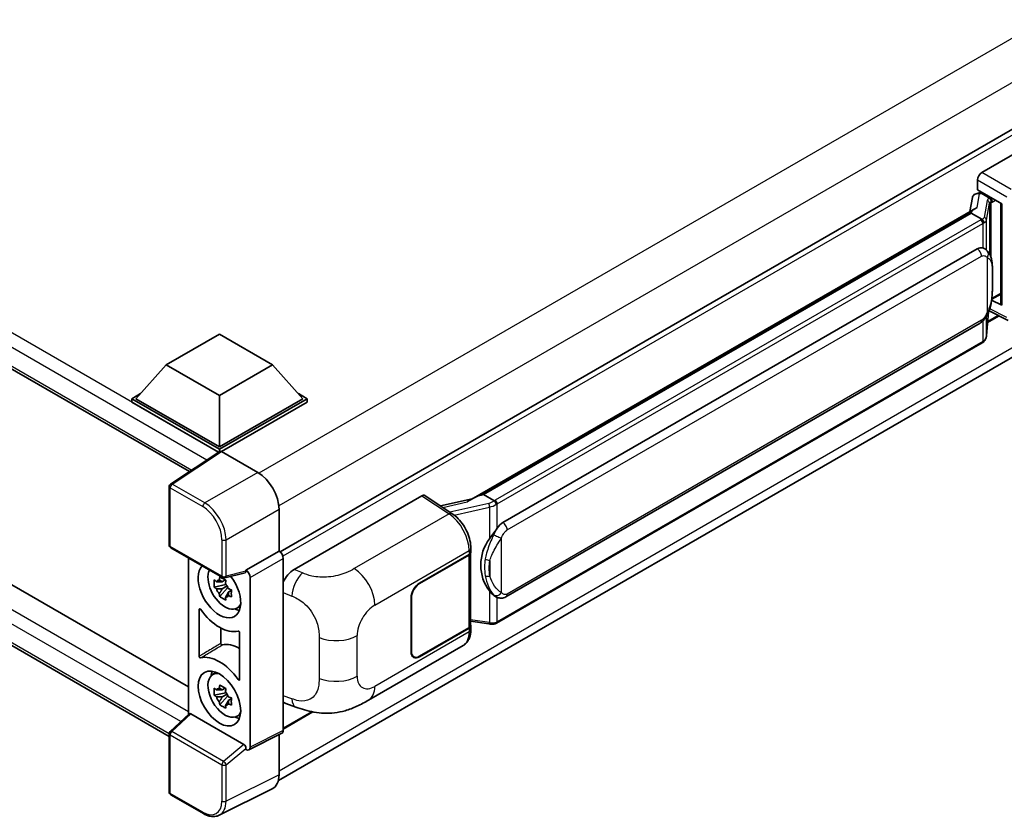
# Model space of a CAD drawing. Units: millimetres. Extents: x 0 to 11409, y 0 to 1405.
# Drawn here: x 1350 to 1480, y 224 to 330 of the extents above; entities that cross this region are included whole.
import ezdxf

# ---------------------------------------------------------------- set-up
doc = ezdxf.new("R2010")
doc.units = ezdxf.units.MM
doc.header["$LTSCALE"] = 4
doc.layers.add('Visible (ISO)', color=7, linetype='Continuous', lineweight=35)
doc.layers.add('Visible Narrow (ISO)', color=7, linetype='Continuous', lineweight=25)

msp = doc.modelspace()

# ---------------------------------------------------------------- linework, layer by layer
at = {"layer": 'Visible (ISO)'}
for p, q in [((1149.4643, 398.968), (1372.2046, 270.3689)), ((1152.8928, 368.3272), (1372.1026, 241.7663)), ((1369.5289, 235.1713), (1149.4643, 362.2257)), ((1495.6396, 324.0112), (1384.2632, 259.708)), ((1477.4544, 310.1108), (1494.4051, 319.8972)), ((1476.8891, 307.8248), (1476.8891, 309.1316)), ((1476.7042, 307.3026), (1477.1313, 307.4012)), ((1476.8891, 307.8248), (1480.109, 305.9658)), ((1477.0809, 307.3896), (1477.3619, 307.5518)), ((1476.2256, 306.7995), (1475.8923, 304.9312)), ((1477.4604, 307.3381), (1478.5918, 306.685)), ((1409.6283, 266.6736), (1476.5344, 305.3018)), ((1476.0462, 304.7254), (1476.0669, 304.8445)), ((1479.9919, 306.0334), (1479.9919, 292.6548)), ((1480.109, 305.9658), (1480.109, 292.4995)), ((1476.0462, 304.7254), (1411.2639, 267.3233)), ((1477.4506, 303.9145), (1476.0462, 304.7254)), ((1413.8519, 263.6082), (1476.8523, 299.9815)), ((1477.7985, 300.0118), (1477.7834, 300.0205)), ((1384.023, 229.3126), (1495.278, 293.5457)), ((1480.109, 292.4995), (1478.7682, 293.1692)), ((1478.7803, 293.265), (1478.7968, 293.2802)), ((1478.7889, 293.2729), (1479.9919, 293.9674)), ((1478.4303, 291.7472), (1480.9848, 290.4714)), ((1478.0785, 288.3988), (1478.3725, 291.6051)), ((1479.7838, 291.0712), (1478.2419, 290.181)), ((1414.2519, 253.738), (1477.2523, 290.1113)), ((1369.126, 284.571), (1376.1971, 288.6534)), ((1376.1971, 288.6534), (1383.2682, 284.571)), ((1477.5316, 287.4847), (1413.007, 250.2314)), ((1369.126, 284.571), (1365.1097, 280.0639)), ((1376.1971, 280.4885), (1369.126, 284.571)), ((1383.2682, 284.571), (1376.1971, 280.4885)), ((1383.2682, 284.571), (1387.2845, 280.0639)), ((1364.544, 280.0639), (1365.7091, 280.7366)), ((1364.544, 279.6067), (1364.544, 280.0639)), ((1376.1971, 273.336), (1364.544, 280.0639)), ((1376.1971, 273.6626), (1365.1097, 280.0639)), ((1376.1971, 280.4885), (1376.1971, 273.6626)), ((1387.2845, 280.0639), (1376.1971, 273.6626)), ((1387.8502, 280.0639), (1376.1971, 273.336)), ((1386.6851, 280.7366), (1387.8502, 280.0639)), ((1387.8502, 279.6067), (1387.8502, 280.0639)), ((1376.0931, 272.9388), (1364.544, 279.6067)), ((1387.8502, 279.6067), (1376.4799, 273.042)), ((1376.273, 273.0577), (1369.7084, 268.7191)), ((1376.0931, 272.9388), (1376.0557, 272.9604)), ((1376.0557, 272.9141), (1376.0557, 272.9604)), ((1376.1971, 273.0075), (1376.1971, 273.336)), ((1376.4798, 273.0421), (1381.29, 270.2649)), ((1369.5289, 260.6047), (1369.5289, 268.3854)), ((1386.1168, 257.377), (1403.0675, 267.1635)), ((1403.481, 267.1947), (1407.1327, 264.7812)), ((1410.9603, 267.2552), (1411.2639, 267.3233)), ((1411.2639, 267.3233), (1412.6683, 266.5125)), ((1409.783, 266.7629), (1405.5722, 265.8126)), ((1384.1167, 265.3689), (1384.1167, 259.8148)), ((1369.7289, 260.2583), (1376.6084, 256.2865)), ((1384.1167, 259.8148), (1379.7259, 257.2798)), ((1384.1167, 259.8148), (1384.117, 259.8146)), ((1402.7843, 255.569), (1409.3648, 259.3682)), ((1402.7843, 255.5037), (1409.3321, 259.2841)), ((1409.5664, 259.5642), (1409.5664, 249.9433)), ((1409.5991, 259.6948), (1409.5991, 260.1978)), ((1372.1026, 258.8879), (1372.1026, 238.1196)), ((1384.6824, 258.8354), (1384.6824, 235.9727)), ((1379.606, 256.9268), (1376.9063, 256.2451)), ((1379.7259, 257.2798), (1379.7262, 257.2796)), ((1379.7259, 257.1319), (1379.7259, 257.2798)), ((1377.0305, 255.3578), (1375.5116, 255.0387)), ((1376.9732, 255.9735), (1376.5694, 255.7404)), ((1376.5694, 254.8042), (1377.2144, 255.1765)), ((1377.0305, 255.7682), (1377.0305, 255.9423)), ((1377.0305, 255.3578), (1377.0305, 255.4455)), ((1377.1417, 255.2936), (1377.0305, 255.3578)), ((1377.2794, 254.9266), (1377.2794, 255.0551)), ((1380.2916, 256.3004), (1380.2916, 233.7798)), ((1376.2436, 253.7708), (1377.2794, 254.9266)), ((1377.2794, 254.9266), (1377.3554, 254.8828)), ((1377.784, 254.5692), (1377.3803, 254.3361)), ((1377.6348, 254.7214), (1377.7856, 254.6344)), ((1412.9058, 253.7473), (1412.8907, 253.756)), ((1378.4309, 252.1898), (1378.9861, 252.4355)), ((1401.6529, 246.4242), (1401.6529, 253.6094)), ((1401.7095, 246.4569), (1401.7095, 253.6421)), ((1373.5168, 245.8296), (1373.5168, 252.0734)), ((1409.5664, 250.4939), (1411.9848, 250.1433)), ((1409.5991, 249.3939), (1409.5991, 249.8969)), ((1376.3946, 249.5815), (1376.3946, 247.5447)), ((1378.8774, 248.9785), (1378.8774, 242.7346)), ((1409.3321, 249.6167), (1402.7843, 245.8364)), ((1409.3648, 249.5703), (1402.7843, 245.771)), ((1396.0103, 240.0043), (1408.5595, 247.2496)), ((1402.0243, 245.7611), (1401.7745, 245.9053)), ((1375.236, 243.3531), (1375.7264, 243.7111)), ((1377.0305, 240.9875), (1375.5116, 240.6683)), ((1376.9732, 241.6032), (1376.5694, 241.3701)), ((1376.5694, 240.4338), (1377.2144, 240.8062)), ((1377.0305, 241.3979), (1377.0305, 241.572)), ((1377.0305, 240.9875), (1377.0305, 241.0752)), ((1377.1417, 240.9233), (1377.0305, 240.9875)), ((1377.2794, 240.5563), (1377.2794, 240.6847)), ((1376.2436, 239.4005), (1377.2794, 240.5563)), ((1377.2794, 240.5563), (1377.3554, 240.5124)), ((1377.784, 240.1988), (1377.3803, 239.9657)), ((1377.6348, 240.3511), (1377.7856, 240.264)), ((1385.0247, 239.5533), (1386.3529, 239.0809)), ((1369.6572, 235.8559), (1372.1632, 238.1757)), ((1379.4453, 234.0977), (1372.3832, 238.1751)), ((1378.4309, 237.8194), (1378.9861, 238.0651)), ((1388.6257, 238.4411), (1384.6824, 236.1644)), ((1369.5289, 227.7818), (1369.5289, 235.5624)), ((1384.5026, 235.599), (1380.1118, 233.4061)), ((1384.1167, 235.4062), (1384.1167, 230.0923)), ((1379.7259, 233.4536), (1379.7259, 233.6015)), ((1379.7262, 233.4534), (1379.7259, 233.4536)), ((1383.218, 228.2238), (1376.1783, 224.708)), ((1374.0644, 224.9323), (1369.7289, 227.4354))]:
    msp.add_line(p, q, dxfattribs=at)
for centre, start, end in [((1369.9289, 268.3854), 123.461292, 180), ((1369.9289, 260.6047), 180, 240), ((1376.8084, 256.6329), 240, 284.173003), ((1369.9289, 235.5624), 132.789481, 180), ((1369.9289, 227.7818), 180, 240)]:
    msp.add_arc(centre, 0.4, start, end, dxfattribs=at)
for centre, major_axis, ratio, start_param, end_param in [((1477.4551, 309.4576), (-0.4, -0.6928), 0.5780539, 3.9275998, 5.49717816), ((1477.3774, 306.637), (-0.2951, 0.749), 0.65380937, 5.5951678, 6.18580465), ((1477.0785, 307.0252), (-0.7892, -0.5696), 0.60953579, 5.67908615, 5.72119938), ((1476.9934, 306.5483), (-0.606, 0.5762), 0.8492429, 5.1814121, 6.75220843), ((1478.5503, 306.3344), (0.1475, -0.3745), 0.65380937, 0.88277882, 2.45357514), ((1480.0011, 305.4558), (-3.9345, -0.6787), 0.21633748, 5.61025527, 6.20624454), ((1476.8523, 295.0662), (-0.6121, -5.0596), 0.40142867, 3.06684122, 3.43431766), ((1478.5503, 293.597), (0.2383, -0.3236), 0.48800029, 0.05438476, 0.7310134), ((1480.3919, 292.6628), (0.3999, 0.0117), 0.55686057, 3.12531633, 3.9107145), ((1376.0557, 271.9806), (0.6, 1.0392), 0.57735027, 0.78539816, 1.17435512), ((1376.4801, 272.7151), (-0.2002, 0.3468), 0.5766475, 5.49839614, 6.31804945), ((1381.2865, 266.999), (-2, 3.4641), 0.5780539, 3.9275998, 5.49717816), ((1403.0668, 266.5095), (0.4005, 0.6937), 0.5766475, 6.24832118, 7.06797448), ((1407.7616, 263.7484), (3.8497, 3.4203), 0.24152145, 0.41117356, 1.00716283), ((1413.8519, 258.6929), (-0.6121, -5.0596), 0.40142867, 3.43431766, 3.80179411), ((1414.8821, 258.0981), (-0.3662, -4.9091), 0.80430597, 4.02238856, 5.58737002), ((1384.1163, 259.1614), (-0.4, 0.6928), 0.5780539, 3.9275998, 5.49717816), ((1408.7664, 259.6107), (0.8, 0), 0.57735027, 5.49778714, 6.15636264), ((1408.7991, 259.6948), (0.8, 0), 0.57735027, 5.49778714, 6.28318531), ((1376.1971, 254.5892), (2, -3.4641), 0.57735027, 3.29297256, 8.06771221), ((1376.9325, 255.0138), (-1.6005, 2.7722), 0.57735027, 0.35706869, 3.53279276), ((1379.4429, 257.2982), (-0.1948, 0.359), 0.5718249, 2.9967698, 3.95327169), ((1379.7255, 256.6264), (0.4, -0.6928), 0.5780539, 0.78600715, 2.3555855), ((1386.1283, 255.4228), (-1.2405, -2.0725), 0.58101844, 3.94848943, 4.93250397), ((1376.5882, 254.815), (-0.6262, 1.0846), 0.57735027, 5.97330265, 6.59306797), ((1376.5882, 254.815), (0.6262, -1.0846), 0.57735027, 1.26091366, 1.88067899), ((1402.7843, 254.2626), (-0.8, -1.3856), 0.57735027, 3.92699082, 5.49778714), ((1402.7843, 254.2626), (0.76, 1.3164), 0.57735027, 0.78539816, 2.35619449), ((1376.5882, 254.815), (-0.6262, 1.0846), 0.57735027, 1.26091366, 1.88067899), ((1376.5882, 254.815), (0.6262, -1.0846), 0.57735027, 5.97330265, 6.59306797), ((1376.1971, 254.5892), (3, -5.1962), 0.57735027, 4.86750938, 6.1280649), ((1377.8941, 255.569), (2, -3.4641), 0.57735027, 5.62163033, 5.84503628), ((1408.7664, 249.9433), (0.8, 0), 0.57735027, 5.49778714, 6.28318531), ((1408.7991, 249.8969), (0.8, 0), 0.57735027, 5.49778714, 6.56987888), ((1379.0255, 241.8519), (-3.0349, 5.2566), 0.57735027, 5.53231308, 6.10618845), ((1376.1971, 240.2189), (-3, 5.1962), 0.57735027, 4.86750938, 6.1280649), ((1402.7843, 247.0774), (-0.8, -1.3856), 0.57735027, 5.49778714, 7.06858347), ((1402.7843, 247.0774), (-0.76, -1.3164), 0.57735027, 5.49778714, 7.06858347), ((1376.9325, 240.6434), (-1.6005, 2.7722), 0.57735027, 5.8919852, 9.81597807), ((1377.8941, 241.1987), (2, -3.4641), 0.57735027, 3.57974168, 3.80314763), ((1376.5882, 240.4447), (-0.6262, 1.0846), 0.57735027, 5.97330265, 6.59306797), ((1376.5882, 240.4447), (0.6262, -1.0846), 0.57735027, 1.26091366, 1.88067899), ((1376.5882, 240.4447), (-0.6262, 1.0846), 0.57735027, 1.26091366, 1.88067899), ((1376.5882, 240.4447), (0.6262, -1.0846), 0.57735027, 5.97330265, 6.59306797), ((1386.1283, 241.7081), (-1.2479, -2.0869), 0.57333637, 6.09893106, 6.397242), ((1372.3856, 237.8365), (0.1948, -0.359), 0.5718249, 2.39113692, 3.28641551), ((1377.8941, 241.1987), (2, -3.4641), 0.57735027, 5.62163033, 5.84503628), ((1384.1163, 236.3003), (0.4005, -0.6937), 0.5766475, 6.24832119, 7.06797449), ((1379.4429, 233.762), (0.1928, -0.3561), 0.58179756, 0.82141755, 2.38355232), ((1379.7255, 234.1074), (0.4005, -0.6937), 0.5766475, 5.49839614, 7.06797449), ((1381.2865, 231.7303), (2.0024, -3.4683), 0.5766475, 6.24832119, 7.06797449)]:
    msp.add_ellipse(centre, major_axis=major_axis, ratio=ratio, start_param=start_param, end_param=end_param, dxfattribs=at)
msp.add_ellipse((1376.1971, 240.2189), major_axis=(-2, 3.4641), ratio=0.57735027, dxfattribs=at)
for points in [[(1477.4595, 303.9097), (1477.4563, 303.9114), (1477.4533, 303.913), (1477.4506, 303.9145)], [(1477.6144, 300.0934), (1477.6785, 300.0732), (1477.7346, 300.0486), (1477.7835, 300.0203)], [(1412.6683, 266.5125), (1412.671, 266.5109), (1412.6737, 266.5091), (1412.6764, 266.5072)]]:
    msp.add_open_spline(points, degree=3, dxfattribs=at)
for points, knots in [([(1477.7249, 303.4153), (1477.725, 303.416), (1477.725, 303.4168), (1477.7295, 303.4617), (1477.7265, 303.5088), (1477.7058, 303.6061), (1477.6877, 303.6555), (1477.6383, 303.7477), (1477.6077, 303.7897), (1477.5379, 303.861), (1477.4995, 303.8896), (1477.4595, 303.9097)], [-0.0778087689, -0.0778087689, -0.0778087689, -0.0778087689, -0.0774791395, -0.0774791395, -0.0585788033, -0.0585788033, -0.0389062325, -0.0389062325, -0.0193765361, -0.0193765361, 0, 0, 0, 0]), ([(1478.1965, 299.6925), (1478.1754, 299.7149), (1478.1534, 299.7372), (1478.1074, 299.7816), (1478.0834, 299.8036), (1478.0332, 299.8473), (1478.007, 299.8689), (1477.952, 299.9113), (1477.9233, 299.9322), (1477.8631, 299.9728), (1477.8316, 299.9927), (1477.7985, 300.0118)], [-0.1703054541, -0.1703054541, -0.1703054541, -0.1703054541, -0.1584465752, -0.1584465752, -0.1465876964, -0.1465876964, -0.1347288175, -0.1347288175, -0.1228699387, -0.1228699387, -0.1110110598, -0.1110110598, -0.1110110598, -0.1110110598]), ([(1478.8791, 297.144), (1478.8766, 297.3132), (1478.8724, 297.4798), (1478.8559, 297.8108), (1478.8437, 297.9752), (1478.804, 298.3057), (1478.7768, 298.4715), (1478.6935, 298.8109), (1478.6378, 298.9844), (1478.4707, 299.3384), (1478.3582, 299.521), (1478.1965, 299.6925)], [-0.42564821, -0.42564821, -0.42564821, -0.42564821, -0.340518568, -0.340518568, -0.255388926, -0.255388926, -0.170259284, -0.170259284, -0.085129642, -0.085129642, 0, 0, 0, 0]), ([(1478.8791, 295.0483), (1478.8809, 295.2015), (1478.8824, 295.3524), (1478.8845, 295.6493), (1478.8852, 295.7952), (1478.886, 296.0813), (1478.886, 296.2214), (1478.8852, 296.4959), (1478.8845, 296.6301), (1478.8824, 296.892), (1478.8809, 297.0198), (1478.8791, 297.144)], [-0.318622721, -0.318622721, -0.318622721, -0.318622721, -0.254898176, -0.254898176, -0.191173632, -0.191173632, -0.127449088, -0.127449088, -0.063724544, -0.063724544, 0, 0, 0, 0]), ([(1478.3436, 291.5396), (1478.4614, 291.8005), (1478.5423, 292.0557), (1478.6697, 292.5553), (1478.7148, 292.7985), (1478.7846, 293.2746), (1478.809, 293.5081), (1478.8451, 293.9658), (1478.8567, 294.19), (1478.8725, 294.6277), (1478.8767, 294.8412), (1478.8791, 295.0483)], [-0.425024641, -0.425024641, -0.425024641, -0.425024641, -0.340019712, -0.340019712, -0.255014784, -0.255014784, -0.170009856, -0.170009856, -0.085004928, -0.085004928, 0, 0, 0, 0]), ([(1477.2523, 290.1113), (1477.3902, 290.1909), (1477.5052, 290.2875), (1477.6977, 290.4789), (1477.7777, 290.5761), (1477.922, 290.7706), (1477.9852, 290.867), (1478.1008, 291.0578), (1478.1534, 291.1529), (1478.2515, 291.3423), (1478.2969, 291.4366), (1478.3407, 291.5332), (1478.3421, 291.5364), (1478.3436, 291.5396)], [-0.170496085, -0.170496085, -0.170496085, -0.170496085, -0.1375677, -0.1375677, -0.103468483, -0.103468483, -0.069369266, -0.069369266, -0.035270049, -0.035270049, -0.001170832, -0.001170832, 0, 0, 0, 0]), ([(1477.7249, 287.7385), (1477.725, 287.7379), (1477.725, 287.7372), (1477.7295, 287.6993), (1477.7265, 287.6657), (1477.7073, 287.6127), (1477.6928, 287.5925), (1477.6732, 287.5779)], [-0.0003297628, -0.0003297628, -0.0003297628, -0.0003297628, 0, 0, 0.0189079865, 0.0189079865, 0.0357441925, 0.0357441925, 0.0357441925, 0.0357441925]), ([(1477.6884, 287.5914), (1477.7311, 287.6365), (1477.7711, 287.6837), (1477.8451, 287.7818), (1477.879, 287.8327), (1477.9401, 287.9381), (1477.9672, 287.9925), (1478.0135, 288.1043), (1478.0328, 288.1617), (1478.0625, 288.2788), (1478.0729, 288.3385), (1478.0785, 288.3988)], [-1.489339836, -1.489339836, -1.489339836, -1.489339836, -1.362514136, -1.362514136, -1.235688435, -1.235688435, -1.108862734, -1.108862734, -0.982037034, -0.982037034, -0.855211333, -0.855211333, -0.855211333, -0.855211333]), ([(1477.5316, 287.4847), (1477.5414, 287.4904), (1477.5512, 287.4962), (1477.5706, 287.508), (1477.5802, 287.514), (1477.5993, 287.5262), (1477.6087, 287.5324), (1477.6275, 287.545), (1477.6367, 287.5514), (1477.6551, 287.5645), (1477.6642, 287.5711), (1477.6732, 287.5779)], [4.71238898, 4.71238898, 4.71238898, 4.71238898, 4.738118847, 4.738118847, 4.763848714, 4.763848714, 4.789578581, 4.789578581, 4.815308448, 4.815308448, 4.841038315, 4.841038315, 4.841038315, 4.841038315]), ([(1412.9674, 266.0275), (1412.9673, 266.0282), (1412.9672, 266.0288), (1412.9612, 266.0677), (1412.9494, 266.1098), (1412.9147, 266.199), (1412.8916, 266.2455), (1412.8374, 266.3349), (1412.8069, 266.377), (1412.7424, 266.4513), (1412.7091, 266.4828), (1412.6764, 266.5072)], [-0.0003297628, -0.0003297628, -0.0003297628, -0.0003297628, 0, 0, 0.0189079865, 0.0189079865, 0.0385885202, 0.0385885202, 0.0581261217, 0.0581261217, 0.0775105008, 0.0775105008, 0.0775105008, 0.0775105008]), ([(1409.5991, 260.1978), (1409.5991, 260.5338), (1409.5562, 260.8803), (1409.3975, 261.5771), (1409.2815, 261.9273), (1408.9869, 262.6093), (1408.8084, 262.9409), (1408.4014, 263.5625), (1408.1731, 263.8524), (1407.6788, 264.369), (1407.4131, 264.5959), (1407.1327, 264.7812)], [0, 0, 0, 0, 0.30717795, 0.30717795, 0.6143559, 0.6143559, 0.92153385, 0.92153385, 1.22871179, 1.22871179, 1.53588974, 1.53588974, 1.53588974, 1.53588974]), ([(1412.0701, 261.4501), (1412.2123, 261.6332), (1412.3643, 261.8349), (1412.7132, 262.3059), (1412.9117, 262.5784), (1413.0898, 262.8401)], [0.251927497, 0.251927497, 0.251927497, 0.251927497, 0.346143771, 0.346143771, 0.465492697, 0.465492697, 0.465492697, 0.465492697]), ([(1376.1828, 255.9582), (1376.1872, 255.994), (1376.1917, 256.03), (1376.2107, 256.1754), (1376.2264, 256.286), (1376.2436, 256.3975)], [4.8174915459, 4.8174915459, 4.8174915459, 4.8174915459, 4.8321692807, 4.8321692807, 4.8765667973, 4.8765667973, 4.8765667973, 4.8765667973]), ([(1376.2436, 256.3975), (1376.3743, 256.3166), (1376.5079, 256.2369), (1376.764, 256.089), (1376.9059, 256.0096), (1377.0544, 255.9294)], [4.331071921, 4.331071921, 4.331071921, 4.331071921, 4.398975087, 4.398975087, 4.466878254, 4.466878254, 4.466878254, 4.466878254]), ([(1375.5116, 255.0387), (1375.4985, 255.1971), (1375.4925, 255.3549), (1375.4925, 255.6506), (1375.4985, 255.811), (1375.5116, 255.9749)], [4.331071921, 4.331071921, 4.331071921, 4.331071921, 4.398975087, 4.398975087, 4.466878254, 4.466878254, 4.466878254, 4.466878254]), ([(1375.5116, 255.9749), (1375.5824, 255.9142), (1375.6546, 255.8544), (1375.7521, 255.7762), (1375.7764, 255.7569), (1375.8009, 255.7377)], [4.4863158772, 4.4863158772, 4.4863158772, 4.4863158772, 4.5307133937, 4.5307133937, 4.5453911286, 4.5453911286, 4.5453911286, 4.5453911286]), ([(1375.8009, 254.8014), (1375.7764, 254.8206), (1375.7521, 254.8399), (1375.6546, 254.9181), (1375.5824, 254.9779), (1375.5116, 255.0387)], [4.8174915459, 4.8174915459, 4.8174915459, 4.8174915459, 4.8321692807, 4.8321692807, 4.8765667973, 4.8765667973, 4.8765667973, 4.8765667973]), ([(1377.0544, 255.9294), (1377.0372, 255.8178), (1377.0215, 255.7073), (1377.0025, 255.5619), (1376.998, 255.5259), (1376.9936, 255.4901)], [4.4863158772, 4.4863158772, 4.4863158772, 4.4863158772, 4.5307133937, 4.5307133937, 4.5453911286, 4.5453911286, 4.5453911286, 4.5453911286]), ([(1376.2436, 253.7708), (1376.2264, 253.8625), (1376.2107, 253.9549), (1376.1917, 254.0784), (1376.1872, 254.1092), (1376.1828, 254.14)], [4.4863158772, 4.4863158772, 4.4863158772, 4.4863158772, 4.5307133937, 4.5307133937, 4.5453911286, 4.5453911286, 4.5453911286, 4.5453911286]), ([(1377.0544, 253.3027), (1376.9059, 253.3734), (1376.764, 253.4483), (1376.5079, 253.5961), (1376.3743, 253.6803), (1376.2436, 253.7708)], [4.331071921, 4.331071921, 4.331071921, 4.331071921, 4.398975087, 4.398975087, 4.466878254, 4.466878254, 4.466878254, 4.466878254]), ([(1377.3755, 254.8286), (1377.4087, 254.8144), (1377.4422, 254.8004), (1377.5776, 254.7441), (1377.6812, 254.7025), (1377.7864, 254.6615)], [4.8174915459, 4.8174915459, 4.8174915459, 4.8174915459, 4.8321692807, 4.8321692807, 4.8765667973, 4.8765667973, 4.8765667973, 4.8765667973]), ([(1377.7864, 253.7253), (1377.6812, 253.7662), (1377.5776, 253.8078), (1377.4422, 253.8641), (1377.4087, 253.8782), (1377.3755, 253.8923)], [4.4863158772, 4.4863158772, 4.4863158772, 4.4863158772, 4.5307133937, 4.5307133937, 4.5453911286, 4.5453911286, 4.5453911286, 4.5453911286]), ([(1377.7864, 254.6615), (1377.7816, 254.4928), (1377.7794, 254.3302), (1377.7794, 254.0346), (1377.7816, 253.879), (1377.7864, 253.7253)], [4.331071921, 4.331071921, 4.331071921, 4.331071921, 4.398975087, 4.398975087, 4.466878254, 4.466878254, 4.466878254, 4.466878254]), ([(1412.8909, 253.7561), (1412.7694, 253.8263), (1412.6431, 253.924), (1412.3643, 254.1802), (1412.2123, 254.3475), (1412.0701, 254.5191)], [1.13986773, 1.13986773, 1.13986773, 1.13986773, 1.216302642, 1.216302642, 1.310518917, 1.310518917, 1.310518917, 1.310518917]), ([(1412.9058, 253.7473), (1412.9677, 253.7116), (1413.0352, 253.6783), (1413.1833, 253.6208), (1413.2641, 253.5965), (1413.4399, 253.5636), (1413.5357, 253.5549), (1413.7379, 253.5619), (1413.8439, 253.5779), (1414.0548, 253.6389), (1414.159, 253.6843), (1414.2519, 253.738)], [-0.11101106, -0.11101106, -0.11101106, -0.11101106, -0.088808848, -0.088808848, -0.066606636, -0.066606636, -0.044404424, -0.044404424, -0.022202212, -0.022202212, 0, 0, 0, 0]), ([(1376.9936, 253.6718), (1376.998, 253.641), (1377.0025, 253.6103), (1377.0215, 253.4868), (1377.0372, 253.3944), (1377.0544, 253.3027)], [4.8174915459, 4.8174915459, 4.8174915459, 4.8174915459, 4.8321692807, 4.8321692807, 4.8765667973, 4.8765667973, 4.8765667973, 4.8765667973]), ([(1373.6966, 252.0751), (1373.6847, 252.0921), (1373.6712, 252.1071), (1373.6426, 252.1318), (1373.6277, 252.1411), (1373.5986, 252.1529), (1373.5846, 252.1552), (1373.5593, 252.1524), (1373.5483, 252.1473), (1373.5321, 252.1317), (1373.5265, 252.1225), (1373.5188, 252.1003), (1373.5168, 252.0875), (1373.5168, 252.0734)], [0, 0, 0, 0, 0.0078199922, 0.0078199922, 0.0156337436, 0.0156337436, 0.0234424956, 0.0234424956, 0.031250375, 0.031250375, 0.0376977954, 0.0376977954, 0.0441465642, 0.0441465642, 0.0441465642, 0.0441465642]), ([(1411.9848, 250.1433), (1412.0431, 250.1349), (1412.1013, 250.128), (1412.2169, 250.1174), (1412.2743, 250.1137), (1412.3876, 250.1096), (1412.4436, 250.1093), (1412.5535, 250.1121), (1412.6076, 250.1153), (1412.7134, 250.1254), (1412.7653, 250.1323), (1412.8159, 250.1413)], [0.855211333, 0.855211333, 0.855211333, 0.855211333, 0.984372553, 0.984372553, 1.113533773, 1.113533773, 1.242694993, 1.242694993, 1.371856212, 1.371856212, 1.501017432, 1.501017432, 1.501017432, 1.501017432]), ([(1412.9674, 250.3508), (1412.9673, 250.35), (1412.9672, 250.3493), (1412.9612, 250.3053), (1412.9494, 250.2666), (1412.9147, 250.2013), (1412.8916, 250.1758), (1412.8493, 250.1505), (1412.833, 250.1444), (1412.8159, 250.1413)], [-0.0778087689, -0.0778087689, -0.0778087689, -0.0778087689, -0.0774791395, -0.0774791395, -0.0585788033, -0.0585788033, -0.0389062325, -0.0389062325, -0.0279382932, -0.0279382932, -0.0279382932, -0.0279382932]), ([(1412.8484, 250.1512), (1412.8593, 250.156), (1412.8702, 250.161), (1412.8918, 250.171), (1412.9025, 250.1762), (1412.9238, 250.1866), (1412.9344, 250.192), (1412.9554, 250.2029), (1412.9658, 250.2085), (1412.9865, 250.2198), (1412.9968, 250.2256), (1413.007, 250.2314)], [4.579355382, 4.579355382, 4.579355382, 4.579355382, 4.605962102, 4.605962102, 4.632568821, 4.632568821, 4.659175541, 4.659175541, 4.685782261, 4.685782261, 4.71238898, 4.71238898, 4.71238898, 4.71238898]), ([(1378.8774, 248.9785), (1378.8774, 248.9955), (1378.8745, 249.0141), (1378.8633, 249.052), (1378.8551, 249.0711), (1378.8344, 249.1072), (1378.8221, 249.124), (1378.795, 249.1529), (1378.7805, 249.1649), (1378.7536, 249.1808), (1378.7415, 249.1857), (1378.7183, 249.1905), (1378.7074, 249.1904), (1378.6976, 249.1878)], [0, 0, 0, 0, 0.0078199624, 0.0078199624, 0.0156336702, 0.0156336702, 0.023442371, 0.023442371, 0.0312501992, 0.0312501992, 0.0376977324, 0.0376977324, 0.0441465637, 0.0441465637, 0.0441465637, 0.0441465637]), ([(1408.5595, 247.2496), (1408.7054, 247.3339), (1408.839, 247.4388), (1409.0718, 247.6781), (1409.1712, 247.8121), (1409.336, 248.0971), (1409.4017, 248.2482), (1409.5037, 248.5607), (1409.5402, 248.7223), (1409.5878, 249.053), (1409.5991, 249.2221), (1409.5991, 249.3939)], [-0.785398163, -0.785398163, -0.785398163, -0.785398163, -0.628318531, -0.628318531, -0.471238898, -0.471238898, -0.314159265, -0.314159265, -0.157079633, -0.157079633, 0, 0, 0, 0]), ([(1376.3946, 247.5447), (1376.3946, 247.5277), (1376.3975, 247.5091), (1376.4087, 247.4712), (1376.4169, 247.4521), (1376.4376, 247.416), (1376.4499, 247.3992), (1376.477, 247.3703), (1376.4915, 247.3583), (1376.518, 247.3427), (1376.5297, 247.3378), (1376.5521, 247.3328), (1376.5628, 247.3327), (1376.5724, 247.3349)], [0, 0, 0, 0, 0.0078195138, 0.0078195138, 0.0156330182, 0.0156330182, 0.0234418051, 0.0234418051, 0.0312498868, 0.0312498868, 0.0374773106, 0.0374773106, 0.0437059044, 0.0437059044, 0.0437059044, 0.0437059044]), ([(1373.5168, 245.8296), (1373.5168, 245.8125), (1373.5197, 245.794), (1373.5309, 245.756), (1373.5391, 245.737), (1373.5598, 245.7008), (1373.5721, 245.6841), (1373.5992, 245.6551), (1373.6137, 245.6432), (1373.6406, 245.6273), (1373.6527, 245.6224), (1373.6759, 245.6175), (1373.6868, 245.6176), (1373.6966, 245.6202)], [0, 0, 0, 0, 0.0078199624, 0.0078199624, 0.0156336701, 0.0156336701, 0.023442371, 0.023442371, 0.0312501991, 0.0312501991, 0.0376977323, 0.0376977323, 0.0441465637, 0.0441465637, 0.0441465637, 0.0441465637]), ([(1376.1828, 241.5878), (1376.1872, 241.6237), (1376.1917, 241.6597), (1376.2107, 241.8051), (1376.2264, 241.9156), (1376.2436, 242.0272)], [4.8174915459, 4.8174915459, 4.8174915459, 4.8174915459, 4.8321692807, 4.8321692807, 4.8765667973, 4.8765667973, 4.8765667973, 4.8765667973]), ([(1376.2436, 242.0272), (1376.3743, 241.9462), (1376.5079, 241.8665), (1376.764, 241.7187), (1376.9059, 241.6393), (1377.0544, 241.5591)], [4.331071921, 4.331071921, 4.331071921, 4.331071921, 4.398975087, 4.398975087, 4.466878254, 4.466878254, 4.466878254, 4.466878254]), ([(1378.6976, 242.7329), (1378.7095, 242.716), (1378.723, 242.701), (1378.7516, 242.6763), (1378.7665, 242.6669), (1378.7956, 242.6552), (1378.8096, 242.6529), (1378.8349, 242.6557), (1378.8459, 242.6608), (1378.862, 242.6763), (1378.8677, 242.6856), (1378.8754, 242.7078), (1378.8774, 242.7206), (1378.8774, 242.7346)], [0, 0, 0, 0, 0.0078199922, 0.0078199922, 0.0156337436, 0.0156337436, 0.0234424956, 0.0234424956, 0.031250375, 0.031250375, 0.0376977954, 0.0376977954, 0.0441465642, 0.0441465642, 0.0441465642, 0.0441465642]), ([(1375.5116, 240.6683), (1375.4985, 240.8268), (1375.4925, 240.9846), (1375.4925, 241.2803), (1375.4985, 241.4406), (1375.5116, 241.6046)], [4.331071921, 4.331071921, 4.331071921, 4.331071921, 4.398975087, 4.398975087, 4.466878254, 4.466878254, 4.466878254, 4.466878254]), ([(1375.5116, 241.6046), (1375.5824, 241.5438), (1375.6546, 241.484), (1375.7521, 241.4058), (1375.7764, 241.3865), (1375.8009, 241.3673)], [4.4863158772, 4.4863158772, 4.4863158772, 4.4863158772, 4.5307133937, 4.5307133937, 4.5453911286, 4.5453911286, 4.5453911286, 4.5453911286]), ([(1375.8009, 240.4311), (1375.7764, 240.4503), (1375.7521, 240.4696), (1375.6546, 240.5478), (1375.5824, 240.6076), (1375.5116, 240.6683)], [4.8174915459, 4.8174915459, 4.8174915459, 4.8174915459, 4.8321692807, 4.8321692807, 4.8765667973, 4.8765667973, 4.8765667973, 4.8765667973]), ([(1377.0544, 241.5591), (1377.0372, 241.4475), (1377.0215, 241.337), (1377.0025, 241.1915), (1376.998, 241.1556), (1376.9936, 241.1197)], [4.4863158772, 4.4863158772, 4.4863158772, 4.4863158772, 4.5307133937, 4.5307133937, 4.5453911286, 4.5453911286, 4.5453911286, 4.5453911286]), ([(1376.2436, 239.4005), (1376.2264, 239.4922), (1376.2107, 239.5846), (1376.1917, 239.7081), (1376.1872, 239.7388), (1376.1828, 239.7696)], [4.4863158772, 4.4863158772, 4.4863158772, 4.4863158772, 4.5307133937, 4.5307133937, 4.5453911286, 4.5453911286, 4.5453911286, 4.5453911286]), ([(1377.0544, 238.9323), (1376.9059, 239.003), (1376.764, 239.078), (1376.5079, 239.2258), (1376.3743, 239.3099), (1376.2436, 239.4005)], [4.331071921, 4.331071921, 4.331071921, 4.331071921, 4.398975087, 4.398975087, 4.466878254, 4.466878254, 4.466878254, 4.466878254]), ([(1377.3755, 240.4582), (1377.4087, 240.4441), (1377.4422, 240.43), (1377.5776, 240.3738), (1377.6812, 240.3321), (1377.7864, 240.2912)], [4.8174915459, 4.8174915459, 4.8174915459, 4.8174915459, 4.8321692807, 4.8321692807, 4.8765667973, 4.8765667973, 4.8765667973, 4.8765667973]), ([(1377.7864, 239.355), (1377.6812, 239.3959), (1377.5776, 239.4375), (1377.4422, 239.4938), (1377.4087, 239.5079), (1377.3755, 239.522)], [4.4863158772, 4.4863158772, 4.4863158772, 4.4863158772, 4.5307133937, 4.5307133937, 4.5453911286, 4.5453911286, 4.5453911286, 4.5453911286]), ([(1377.7864, 240.2912), (1377.7816, 240.1225), (1377.7794, 239.9599), (1377.7794, 239.6642), (1377.7816, 239.5086), (1377.7864, 239.355)], [4.331071921, 4.331071921, 4.331071921, 4.331071921, 4.398975087, 4.398975087, 4.466878254, 4.466878254, 4.466878254, 4.466878254]), ([(1396.0103, 240.0043), (1395.5436, 239.7348), (1394.9934, 239.4318), (1393.9452, 238.9625), (1393.4297, 238.7653), (1392.4401, 238.4827), (1391.9685, 238.384), (1391.0336, 238.2742), (1390.5637, 238.26), (1389.6497, 238.2959), (1389.1974, 238.3455), (1387.9231, 238.5562), (1387.0879, 238.8195), (1386.3529, 239.0809)], [0, 0, 0, 0, 0.24648635, 0.24648635, 0.47055558, 0.47055558, 0.64899431, 0.64899431, 0.82358511, 0.82358511, 1.00416753, 1.00416753, 1.34397561, 1.34397561, 1.34397561, 1.34397561]), ([(1376.9936, 239.3015), (1376.998, 239.2707), (1377.0025, 239.24), (1377.0215, 239.1164), (1377.0372, 239.0241), (1377.0544, 238.9323)], [4.8174915459, 4.8174915459, 4.8174915459, 4.8174915459, 4.8321692807, 4.8321692807, 4.8765667973, 4.8765667973, 4.8765667973, 4.8765667973]), ([(1376.1783, 224.708), (1376.0543, 224.6461), (1375.9221, 224.6003), (1375.6485, 224.542), (1375.5072, 224.5294), (1375.221, 224.5349), (1375.0761, 224.553), (1374.7857, 224.6169), (1374.6402, 224.6627), (1374.3507, 224.7793), (1374.2067, 224.8501), (1374.0644, 224.9323)], [0.034864128, 0.034864128, 0.034864128, 0.034864128, 0.184849138, 0.184849138, 0.334834147, 0.334834147, 0.484819157, 0.484819157, 0.634804166, 0.634804166, 0.784789176, 0.784789176, 0.784789176, 0.784789176])]:
    msp.add_open_spline(points, degree=3, knots=knots, dxfattribs=at)
for points, weights in [([(1376.5694, 255.7404), (1376.2879, 255.7512), (1375.8009, 255.7377)], [1.35956394726, 1.22656475141, 1.03074466748]), ([(1376.1828, 255.9582), (1376.438, 255.8379), (1376.5694, 255.7404)], [1.03074466748, 1.22656475141, 1.35956394726]), ([(1375.8009, 254.8014), (1376.2879, 254.815), (1376.5694, 254.8042)], [1.03074466748, 1.22656475141, 1.35956394726]), ([(1376.5694, 254.8042), (1376.438, 254.555), (1376.1828, 254.14)], [1.35956394726, 1.22656475141, 1.03074466748]), ([(1376.9936, 253.6718), (1377.2488, 254.0869), (1377.3803, 254.3361)], [1.03074466748, 1.22656475141, 1.35956394726]), ([(1377.3803, 254.3361), (1377.3989, 254.1735), (1377.3755, 253.8923)], [1.35956394726, 1.22656475141, 1.03074466748]), ([(1376.5694, 241.3701), (1376.2879, 241.3809), (1375.8009, 241.3673)], [1.35956394726, 1.22656475141, 1.03074466748]), ([(1376.1828, 241.5878), (1376.438, 241.4675), (1376.5694, 241.3701)], [1.03074466748, 1.22656475141, 1.35956394726]), ([(1375.8009, 240.4311), (1376.2879, 240.4446), (1376.5694, 240.4338)], [1.03074466748, 1.22656475141, 1.35956394726]), ([(1376.5694, 240.4338), (1376.438, 240.1847), (1376.1828, 239.7696)], [1.35956394726, 1.22656475141, 1.03074466748]), ([(1376.9936, 239.3015), (1377.2488, 239.7165), (1377.3803, 239.9657)], [1.03074466748, 1.22656475141, 1.35956394726]), ([(1377.3803, 239.9657), (1377.3989, 239.8032), (1377.3755, 239.522)], [1.35956394726, 1.22656475141, 1.03074466748])]:
    msp.add_rational_spline(points, weights, degree=2, dxfattribs=at)
at = {"layer": 'Visible Narrow (ISO)'}
for p, q in [((1376.0557, 272.9604), (1150.0643, 403.4365)), ((1374.5105, 271.8929), (1149.2158, 401.9668)), ((1149.2158, 399.5173), (1372.5324, 270.5855)), ((1150.0643, 366.6942), (1372.1026, 238.5003)), ((1371.0522, 237.1472), (1149.2158, 365.2245)), ((1149.2158, 362.775), (1369.5292, 235.577)), ((1493.0076, 334.6038), (1381.4264, 270.1824)), ((1495.5532, 330.1947), (1384.089, 265.8409)), ((1496.1224, 323.5015), (1384.6324, 259.1327)), ((1481.362, 307.8548), (1477.4544, 310.1108)), ((1476.8891, 309.1316), (1480.7966, 306.8756)), ((1477.4604, 307.3381), (1477.5962, 307.4165)), ((1476.8327, 305.4556), (1477.156, 307.2678)), ((1477.156, 307.2678), (1477.4604, 307.3381)), ((1478.1667, 306.4185), (1477.7614, 304.1466)), ((1478.0792, 303.7707), (1478.4844, 306.0427)), ((1478.4844, 306.0427), (1478.4844, 299.2975)), ((1478.5918, 306.685), (1478.5152, 306.6673)), ((1478.7276, 306.7633), (1478.5918, 306.685)), ((1478.7168, 306.1442), (1478.8331, 306.1711)), ((1478.7168, 298.7128), (1478.7168, 306.1442)), ((1478.8331, 306.1711), (1479.2933, 306.4367)), ((1410.9603, 267.2552), (1476.0669, 304.8445)), ((1477.3316, 303.8345), (1412.807, 266.5812)), ((1478.0792, 299.807), (1478.0792, 303.7707)), ((1413.0898, 266.0913), (1477.6144, 303.3446)), ((1477.6144, 303.3446), (1477.6144, 300.0934)), ((1414.4176, 262.6284), (1477.418, 299.0017)), ((1478.1801, 298.8171), (1478.1801, 291.5422)), ((1478.8772, 295.0255), (1478.8772, 297.1)), ((1495.5567, 294.9241), (1384.1167, 230.5842)), ((1478.8331, 293.4337), (1478.7957, 293.3992)), ((1479.9919, 294.1027), (1478.8331, 293.4337)), ((1480.7966, 290.8493), (1478.5154, 291.9886)), ((1477.418, 290.4775), (1414.4176, 254.1042)), ((1477.6144, 290.3962), (1477.6144, 287.6678)), ((1478.371, 291.6017), (1478.0792, 288.4192)), ((1478.0792, 288.4192), (1478.0792, 291.0232)), ((1479.6582, 291.134), (1478.255, 290.3238)), ((1477.6144, 287.6678), (1413.0898, 250.4145)), ((1369.9191, 268.7061), (1376.4798, 273.0421)), ((1381.29, 270.2649), (1374.2545, 266.203)), ((1369.6461, 268.2221), (1373.9815, 265.719)), ((1369.6461, 260.4414), (1369.6461, 268.2221)), ((1374.2545, 266.203), (1369.9191, 268.7061)), ((1403.0675, 267.1635), (1406.7113, 264.7552)), ((1405.856, 265.625), (1409.1201, 266.3616)), ((1411.9609, 266.1567), (1406.8103, 264.9942)), ((1407.3823, 264.6024), (1412.0701, 265.6604)), ((1412.0701, 265.6604), (1412.0701, 261.4501)), ((1413.0898, 262.8401), (1413.0898, 266.0913)), ((1377.0812, 261.307), (1384.1167, 265.3689)), ((1406.7113, 264.7552), (1394.1091, 257.4793)), ((1376.5256, 256.4696), (1369.6461, 260.4414)), ((1376.5256, 261.3126), (1376.5256, 256.4696)), ((1377.0812, 256.464), (1377.0812, 261.307)), ((1413.6555, 254.2889), (1413.6555, 261.5638)), ((1384.117, 259.8146), (1379.7262, 257.2796)), ((1396.8388, 252.6393), (1409.3648, 259.8712)), ((1409.3321, 259.2841), (1409.3321, 249.6167)), ((1409.3648, 259.8712), (1409.3648, 259.3682)), ((1380.2916, 256.3004), (1384.6824, 258.8354)), ((1412.1259, 258.5611), (1412.1259, 256.4866)), ((1379.7259, 257.1319), (1377.0812, 256.464)), ((1387.2164, 256.9117), (1386.1168, 257.377)), ((1402.7843, 255.5037), (1402.7291, 255.5356)), ((1384.6824, 254.3181), (1385.8151, 253.8387)), ((1412.0701, 254.5191), (1412.0701, 250.3088)), ((1401.6543, 253.6739), (1401.7095, 253.6421)), ((1413.0898, 250.4145), (1413.0898, 253.6572)), ((1412.0701, 250.3088), (1409.5664, 250.6717)), ((1394.501, 243.1851), (1394.501, 248.5902)), ((1409.3648, 249.0673), (1396.8388, 241.8354)), ((1409.3648, 249.5703), (1409.3648, 249.0673)), ((1389.4358, 248.3086), (1389.4358, 242.9036)), ((1401.7095, 246.4569), (1401.6529, 246.4896)), ((1402.7843, 245.771), (1402.7262, 245.8046)), ((1385.8151, 240.1934), (1384.6824, 240.5963)), ((1369.8587, 235.8383), (1372.3832, 238.1751)), ((1388.4495, 238.4746), (1384.6824, 236.2997)), ((1376.7382, 231.8664), (1369.8587, 235.8383)), ((1384.6824, 235.9727), (1380.2916, 233.7798)), ((1369.6461, 227.6185), (1369.6461, 235.3991)), ((1369.6461, 235.3991), (1376.5256, 231.4272)), ((1379.4453, 234.0977), (1376.7382, 231.8664)), ((1377.0812, 231.4216), (1379.7259, 233.6015)), ((1376.5256, 231.4272), (1376.5256, 226.5842)), ((1377.0812, 226.5786), (1377.0812, 231.4216)), ((1384.1167, 230.0923), (1377.0812, 226.5786)), ((1373.9815, 225.1154), (1369.6461, 227.6185))]:
    msp.add_line(p, q, dxfattribs=at)
for centre, major_axis, ratio, start_param, end_param in [((1479.3637, 306.1774), (1.1962, -0.246), 0.39024564, 2.43627197, 3.15185696), ((1478.0854, 306.0588), (0.3938, -0.0702), 0.92189307, 0.1475388, 1.52868309), ((1479.2825, 305.8176), (-0.7971, 0.2286), 0.2955286, 5.58231733, 6.29790232), ((1478.4339, 306.3075), (0.09, -0.3897), 0.71890164, 0.98015947, 2.5509558), ((1476.4831, 304.3244), (-1.2, 0), 0.57735027, 2.35619449, 2.5086304), ((1477.3316, 303.5079), (0.2, -0.3464), 0.57735027, 0.78539816, 2.35619449), ((1476.5643, 304.3878), (1.1962, -0.246), 0.39024564, 5.63445405, 6.29344962), ((1476.4831, 304.028), (-1.596, 0.2579), 0.43824712, 2.52999888, 3.14247799), ((1477.6801, 303.7869), (0.3938, -0.0702), 0.92189307, 0.1475388, 1.52868309), ((1476.4831, 303.9978), (1.6, 0), 0.57735027, 5.49778714, 5.60089302), ((1476.8523, 299.3283), (0.4, -0.6928), 0.57735027, 0.78539816, 2.35619449), ((1477.6144, 299.1437), (0.582, 0.5488), 0.80454456, 4.94896384, 6.28318531), ((1478.0792, 297.1322), (0.7999, 0.0118), 0.69418244, 6.20397498, 6.28318531), ((1478.0792, 295.0577), (0.7999, -0.0095), 0.44716568, 6.21946524, 6.28318531), ((1476.8523, 290.8041), (0.4, -0.6928), 0.57735027, 0, 0.78539816), ((1477.6144, 291.8688), (0.7291, -0.3292), 0.13919307, 5.66073721, 6.28318531), ((1476.4831, 288.321), (-1.6, 0), 0.57735027, 2.35619449, 2.45930037), ((1476.4831, 288.2908), (1.5767, 0.3972), 0.68484185, 5.43004551, 6.04252462), ((1477.6801, 288.4353), (0.3983, -0.0365), 0.66690795, 0, 0.07651115), ((1477.3316, 287.8311), (0.2, -0.3464), 0.57735027, 0, 0.78539816), ((1369.9289, 268.3854), (-0.4, 0), 0.57735027, 0, 0.78539816), ((1369.9289, 268.3854), (-0.2, -0.3464), 0.57735027, 3.9618974, 5.49778714), ((1369.9289, 268.3854), (-0.2205, 0.3337), 0.5766475, 5.463532, 6.28318531), ((1374.2644, 265.8823), (0.2, 0.3464), 0.57735027, 0.82030475, 2.35619449), ((1373.9784, 262.7796), (1.8, -3.1177), 0.5780539, 0.78600715, 2.3555855), ((1374.2613, 262.9429), (-2, 3.4641), 0.57388586, 3.9275998, 5.49717816), ((1411.8772, 267.0406), (-1.1615, -0.4276), 0.70556137, 1.38645418, 2.04544975), ((1412.0422, 265.8908), (0.0881, -0.3902), 0.07194267, 3.94650419, 5.32764848), ((1411.9585, 266.7747), (1.5767, 0.3972), 0.68484185, 4.61135463, 5.22383374), ((1411.9585, 267.0711), (-1.2, 0), 0.57735027, 2.20375859, 2.35619449), ((1412.807, 266.2546), (0.2, -0.3464), 0.57735027, 0.78539816, 2.35619449), ((1411.9585, 266.7445), (1.6, 0), 0.57735027, 5.39468126, 5.49778714), ((1406.6916, 264.1138), (0.4411, 0.6674), 0.5766475, 0, 0.81965331), ((1406.6154, 261.5498), (1.9183, -3.5109), 0.56100804, 0.79860416, 2.3344939), ((1413.8519, 262.955), (0.4, -0.6928), 0.57735027, 0.78539816, 2.35619449), ((1413.0898, 261.8904), (0.7291, -0.3292), 0.13919307, 4.08994088, 5.66073721), ((1369.9289, 260.6047), (-0.4, 0), 0.57735027, 0, 0.78539816), ((1369.9289, 260.6047), (-0.2, -0.3464), 0.57735027, 5.49778714, 6.28318531), ((1376.8084, 261.4759), (0.4, 0), 0.57735027, 3.92699082, 5.46288056), ((1408.7991, 260.1978), (0.8, 0), 0.57735027, 5.49778714, 6.28318531), ((1412.0701, 259.0218), (0.7865, -0.1463), 0.56203751, 4.02622381, 4.88718922), ((1376.8084, 256.6329), (0.4, 0), 0.57735027, 3.92699082, 5.46288056), ((1376.8084, 256.6329), (-0.2, -0.3464), 0.57735027, 5.49778714, 6.28318531), ((1376.8084, 256.6329), (0.0979, -0.3878), 0.68265399, 0, 0.95650189), ((1387.1572, 254.9875), (0.9353, 2.2102), 0.4365316, 0.72579055, 2.28992769), ((1394.0103, 254.2723), (2, -3.4641), 0.57735027, 0.78539816, 2.32128791), ((1412.0701, 256.9474), (0.7861, 0.1485), 0.5793106, 3.81307618, 4.67404159), ((1413.0898, 254.6155), (-0.582, -0.5488), 0.80454456, 0.23657486, 1.80737118), ((1413.8519, 254.4308), (0.4, -0.6928), 0.57735027, 0, 0.78539816), ((1396.8388, 249.9399), (1.653, 2.8632), 0.57735027, 0.78539816, 2.35619449), ((1412.0422, 250.5392), (-0.0574, -0.3959), 0.18304246, 0, 0.97643306), ((1411.9585, 251.0375), (-1.596, 0.2579), 0.43824712, 1.71130801, 2.32378712), ((1411.9585, 251.0677), (-1.6, 0), 0.57735027, 2.25308861, 2.35619449), ((1412.807, 250.5778), (0.2, -0.3464), 0.57735027, 0, 0.78539816), ((1391.6726, 250.2232), (-4, 0), 0.57735027, 0.97738438, 2.35619449), ((1406.6154, 250.7459), (1.9183, -3.5109), 0.56100804, 0.01320599, 0.79860416), ((1408.7991, 249.3939), (0.8, 0), 0.57735027, 5.49778714, 6.28318531), ((1391.6726, 244.8181), (4, 0), 0.57735027, 4.11897703, 5.49778714), ((1396.8388, 244.5349), (-1.653, -2.8632), 0.57735027, 5.49778714, 7.06858347), ((1394.0103, 243.4684), (2, -3.4641), 0.57735027, 0, 0.78539816), ((1387.1572, 241.3422), (-0.8042, -2.2612), 0.47609055, 5.40475179, 6.28318531), ((1369.9289, 235.5624), (-0.4, 0), 0.57735027, 0, 0.78539816), ((1369.9289, 235.5624), (-0.2, -0.3464), 0.57735027, 4.17779463, 5.49778714), ((1369.9289, 235.5624), (-0.2717, 0.2935), 0.43528024, 5.38790672, 6.28318531), ((1376.8084, 231.5905), (0.2, 0.3464), 0.57735027, 1.03620198, 2.35619449), ((1376.8084, 231.5905), (-0.2544, 0.3087), 0.39624112, 3.84968252, 5.41181729), ((1376.8084, 231.5905), (-0.4, 0), 0.57735027, 0.78539816, 2.32128791), ((1369.9289, 227.7818), (-0.4, 0), 0.57735027, 0, 0.78539816), ((1369.9289, 227.7818), (-0.2, -0.3464), 0.57735027, 5.49778714, 6.28318531), ((1373.9784, 228.0584), (1.8022, -3.1215), 0.5766475, 5.49839614, 7.06797449), ((1374.2613, 228.2217), (1.981, -3.4795), 0.57677384, 6.25179868, 7.07145199), ((1376.8084, 226.7475), (0.4, 0), 0.57735027, 3.92699082, 5.46288056), ((1374.2644, 225.2787), (-0.2, -0.3464), 0.57735027, 5.49778714, 6.28318531)]:
    msp.add_ellipse(centre, major_axis=major_axis, ratio=ratio, start_param=start_param, end_param=end_param, dxfattribs=at)
for points in [[(1477.7985, 300.0118), (1477.7429, 300.044), (1477.6825, 300.0719), (1477.6144, 300.0934)], [(1373.5168, 252.0734), (1373.5565, 252.094), (1373.5962, 252.1146), (1373.6359, 252.1352)], [(1378.8774, 242.8474), (1378.8174, 242.8092), (1378.7575, 242.7711), (1378.6976, 242.7329)]]:
    msp.add_open_spline(points, degree=3, dxfattribs=at)
for points, knots in [([(1477.418, 299.0017), (1477.4776, 299.0361), (1477.5374, 299.0575), (1477.746, 299.0945), (1477.8754, 299.0486), (1478.0582, 298.934), (1478.1221, 298.8785), (1478.1801, 298.8171)], [0, 0, 0, 0, 0.031575695, 0.031575695, 0.116947855, 0.116947855, 0.170305454, 0.170305454, 0.170305454, 0.170305454]), ([(1478.1801, 298.8171), (1478.5161, 298.6442), (1478.6595, 298.4071), (1478.8446, 297.8384), (1478.8679, 297.4957), (1478.8772, 297.1)], [0, 0, 0, 0, 0.2061269, 0.2061269, 0.42564821, 0.42564821, 0.42564821, 0.42564821]), ([(1478.8772, 297.1), (1478.8819, 296.7789), (1478.8841, 296.4322), (1478.8837, 295.7348), (1478.8815, 295.3864), (1478.8772, 295.0255)], [0, 0, 0, 0, 0.167312443, 0.167312443, 0.318622721, 0.318622721, 0.318622721, 0.318622721]), ([(1478.8772, 295.0255), (1478.8726, 294.7522), (1478.8639, 294.4674), (1478.8224, 293.8239), (1478.7854, 293.4617), (1478.6613, 292.7777), (1478.582, 292.4555), (1478.3867, 291.9343), (1478.2957, 291.7351), (1478.1801, 291.5422)], [0, 0, 0, 0, 0.109280085, 0.109280085, 0.240591253, 0.240591253, 0.354088722, 0.354088722, 0.425024641, 0.425024641, 0.425024641, 0.425024641]), ([(1478.1801, 291.5422), (1478.1338, 291.4396), (1478.084, 291.3371), (1477.9766, 291.1362), (1477.9193, 291.038), (1477.8566, 290.943), (1477.7846, 290.834), (1477.7054, 290.7292), (1477.5558, 290.5747), (1477.4865, 290.5171), (1477.418, 290.4775)], [0, 0, 0, 0, 0.042624021, 0.042624021, 0.085248042, 0.085248042, 0.085248042, 0.134155965, 0.134155965, 0.170496085, 0.170496085, 0.170496085, 0.170496085]), ([(1412.6275, 261.9998), (1412.5326, 261.7895), (1412.4444, 261.5893), (1412.2288, 261.0846), (1412.1105, 260.7918), (1411.8821, 260.1787), (1411.7759, 259.8605), (1411.6146, 259.2859), (1411.554, 259.0283), (1411.5081, 258.7725)], [-0.425024641, -0.425024641, -0.425024641, -0.425024641, -0.354088722, -0.354088722, -0.240591253, -0.240591253, -0.109280085, -0.109280085, 0, 0, 0, 0]), ([(1413.0898, 262.8401), (1413.0787, 262.8237), (1413.0678, 262.8074), (1413.057, 262.7911), (1412.9655, 262.6526), (1412.8879, 262.5188), (1412.7472, 262.2553), (1412.6845, 262.1262), (1412.6275, 261.9998)], [-0.0902431044, -0.0902431044, -0.0902431044, -0.0902431044, -0.0852480424, -0.0852480424, -0.0852480424, -0.0426240212, -0.0426240212, 0, 0, 0, 0]), ([(1413.6555, 261.5638), (1413.7018, 261.6663), (1413.7516, 261.7688), (1413.859, 261.9697), (1413.9163, 262.068), (1413.979, 262.163), (1414.051, 262.2719), (1414.1303, 262.3767), (1414.2798, 262.5312), (1414.3491, 262.5889), (1414.4176, 262.6284)], [0, 0, 0, 0, 0.042624021, 0.042624021, 0.085248042, 0.085248042, 0.085248042, 0.134155965, 0.134155965, 0.170496085, 0.170496085, 0.170496085, 0.170496085]), ([(1412.1259, 258.5611), (1412.192, 258.7989), (1412.2792, 259.0384), (1412.5096, 259.5728), (1412.6604, 259.8692), (1412.9785, 260.4413), (1413.1415, 260.7151), (1413.4261, 261.1848), (1413.5399, 261.3708), (1413.6555, 261.5638)], [0, 0, 0, 0, 0.109280085, 0.109280085, 0.240591253, 0.240591253, 0.354088722, 0.354088722, 0.425024641, 0.425024641, 0.425024641, 0.425024641]), ([(1411.5081, 258.7725), (1411.4446, 258.4184), (1411.4119, 258.0628), (1411.4053, 257.3195), (1411.4379, 256.9308), (1411.5081, 256.5478)], [-0.318622721, -0.318622721, -0.318622721, -0.318622721, -0.167312443, -0.167312443, 0, 0, 0, 0]), ([(1412.1259, 256.4866), (1412.0584, 256.844), (1412.0269, 257.2075), (1412.0333, 257.9015), (1412.0648, 258.233), (1412.1259, 258.5611)], [0, 0, 0, 0, 0.167312443, 0.167312443, 0.318622721, 0.318622721, 0.318622721, 0.318622721]), ([(1394.1091, 257.4793), (1393.8057, 257.3041), (1393.4414, 257.0997), (1392.9744, 256.9148), (1392.335, 256.6618), (1391.5216, 256.4541), (1390.7053, 256.3769), (1389.9251, 256.3031), (1389.1327, 256.3468), (1388.4944, 256.4843), (1387.9949, 256.5918), (1387.5804, 256.7576), (1387.2164, 256.9117)], [0, 0, 0, 0, 0.21270217, 0.21270217, 0.21270217, 0.50389399, 0.50389399, 0.50389399, 0.78220336, 0.78220336, 0.78220336, 1, 1, 1, 1]), ([(1411.5081, 256.5478), (1411.6003, 256.0453), (1411.7506, 255.552), (1412.1293, 254.6709), (1412.3517, 254.2647), (1412.6275, 253.9722)], [-0.42564821, -0.42564821, -0.42564821, -0.42564821, -0.2061269, -0.2061269, 0, 0, 0, 0]), ([(1413.6555, 254.2889), (1413.3196, 254.4617), (1413.0059, 254.7972), (1412.4755, 255.5652), (1412.2587, 256.0195), (1412.1259, 256.4866)], [0, 0, 0, 0, 0.2061269, 0.2061269, 0.42564821, 0.42564821, 0.42564821, 0.42564821]), ([(1385.8151, 253.8387), (1386.2928, 253.6366), (1386.8133, 253.3924), (1387.3125, 252.9858), (1387.9652, 252.4542), (1388.5708, 251.6526), (1388.9425, 250.8206), (1389.2266, 250.1848), (1389.3715, 249.5463), (1389.415, 249.0036), (1389.4349, 248.7549), (1389.4358, 248.5242), (1389.4358, 248.3086)], [0, 0, 0, 0, 0.26559079, 0.26559079, 0.26559079, 0.61290113, 0.61290113, 0.61290113, 0.8783338, 0.8783338, 0.8783338, 1, 1, 1, 1]), ([(1412.6275, 253.9722), (1412.6989, 253.8964), (1412.7796, 253.8256), (1412.8843, 253.76), (1412.8949, 253.7536), (1412.9057, 253.7473)], [-0.1703054541, -0.1703054541, -0.1703054541, -0.1703054541, -0.1169478546, -0.1169478546, -0.1110110598, -0.1110110598, -0.1110110598, -0.1110110598]), ([(1414.4176, 254.1042), (1414.3581, 254.0698), (1414.2982, 254.0484), (1414.0897, 254.0114), (1413.9602, 254.0574), (1413.7775, 254.1719), (1413.7135, 254.2274), (1413.6555, 254.2889)], [0, 0, 0, 0, 0.031575695, 0.031575695, 0.116947855, 0.116947855, 0.170305454, 0.170305454, 0.170305454, 0.170305454]), ([(1376.3946, 247.5447), (1376.1722, 247.4122), (1375.9497, 247.2797), (1375.4657, 246.9914), (1375.2042, 246.8356), (1374.9426, 246.6797), (1374.6854, 246.5264), (1374.4282, 246.3731), (1373.953, 246.0897), (1373.7349, 245.9596), (1373.5168, 245.8296)], [-0.520761746, -0.520761746, -0.520761746, -0.520761746, -0.404732719, -0.404732719, -0.268305608, -0.268305608, -0.268305608, -0.134152804, -0.134152804, -0.020398739, -0.020398739, -0.020398739, -0.020398739]), ([(1373.6966, 245.6202), (1373.9145, 245.7503), (1374.1325, 245.8803), (1374.6074, 246.1636), (1374.8644, 246.3169), (1375.1214, 246.4701), (1375.3828, 246.6259), (1375.6441, 246.7817), (1376.1278, 247.07), (1376.3501, 247.2024), (1376.5724, 247.3349)], [0.020398739, 0.020398739, 0.020398739, 0.020398739, 0.134152804, 0.134152804, 0.268305608, 0.268305608, 0.268305608, 0.404732719, 0.404732719, 0.520761746, 0.520761746, 0.520761746, 0.520761746]), ([(1389.4358, 242.9036), (1389.4358, 242.5139), (1389.4271, 242.0802), (1389.3254, 241.6605), (1389.1706, 241.0211), (1388.8005, 240.4503), (1388.2639, 240.144), (1387.8122, 239.8861), (1387.2675, 239.8275), (1386.7284, 239.9263), (1386.4164, 239.9835), (1386.1086, 240.089), (1385.8151, 240.1934)], [0, 0, 0, 0, 0.21983104, 0.21983104, 0.21983104, 0.55477785, 0.55477785, 0.55477785, 0.83679083, 0.83679083, 0.83679083, 1, 1, 1, 1])]:
    msp.add_open_spline(points, degree=3, knots=knots, dxfattribs=at)

doc.saveas('drawing.dxf')
